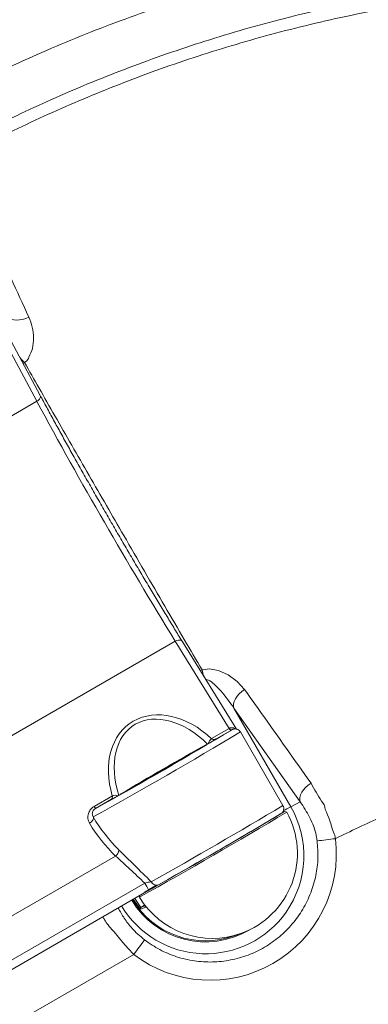
# Model space of a CAD drawing. Units: inches. Extents: x -10067 to 5153, y -540 to 759.
# Drawn here: x -2230 to -2226, y 271 to 281 of the extents above; entities that cross this region are included whole.
import ezdxf

# ---------------------------------------------------------------- set-up
doc = ezdxf.new("R2010")
doc.units = ezdxf.units.IN
doc.header["$MEASUREMENT"] = 0

msp = doc.modelspace()

# ---------------------------------------------------------------- linework, layer by layer
at = {"color": 7, "linetype": 'Continuous', "lineweight": 0}
for p, q in [((-2229.534, 276.862), (-2230.031, 277.787)), ((-2230.063, 277.722), (-2229.569, 276.801)), ((-2229.695, 277.2), (-2229.695, 277.2)), ((-2242.405, 269.386), (-2229.569, 276.801)), ((-2240.981, 266.918), (-2228.144, 274.332)), ((-2227.589, 273.435), (-2228.144, 274.332)), ((-2227.514, 273.428), (-2228.074, 274.332)), ((-2227.869, 274.035), (-2227.869, 274.036)), ((-2226.859, 272.679), (-2227.541, 273.642)), ((-2227.541, 273.642), (-2226.956, 272.629)), ((-2227.772, 273.329), (-2227.589, 273.435)), ((-2227.574, 273.414), (-2227.735, 273.321)), ((-2227.566, 273.418), (-2227.571, 273.416)), ((-2227.037, 272.641), (-2227.474, 273.398)), ((-2228.979, 272.632), (-2228.792, 272.74)), ((-2228.8, 272.706), (-2228.964, 272.611)), ((-2226.859, 272.679), (-2226.956, 272.629)), ((-2228.995, 272.54), (-2228.989, 272.523)), ((-2227.02, 272.578), (-2227.02, 272.578)), ((-2226.998, 272.573), (-2227.019, 272.579)), ((-2240.134, 265.55), (-2228.758, 272.121)), ((-2239.589, 265.413), (-2228.458, 271.842)), ((-2228.418, 271.768), (-2239.548, 265.339)), ((-2228.513, 271.698), (-2228.507, 271.719)), ((-2228.513, 271.698), (-2228.507, 271.719)), ((-2228.509, 271.715), (-2228.513, 271.698)), ((-2228.513, 271.698), (-2228.505, 271.683)), ((-2228.513, 271.698), (-2228.513, 271.698)), ((-2228.513, 271.698), (-2228.513, 271.698)), ((-2228.513, 271.698), (-2228.513, 271.698)), ((-2228.446, 271.594), (-2228.503, 271.573)), ((-2228.503, 271.573), (-2228.501, 271.592)), ((-2228.501, 271.592), (-2228.456, 271.608)), ((-2228.499, 271.593), (-2228.501, 271.592)), ((-2228.461, 271.615), (-2228.499, 271.593)), ((-2227.534, 271.301), (-2227.463, 271.327)), ((-2228.572, 271.109), (-2232.232, 268.996))]:
    msp.add_line(p, q, dxfattribs=at)
at = {"color": 8, "linetype": 'Continuous', "lineweight": 0}
for p, q in [((-2229.695, 277.2), (-2229.71, 277.189)), ((-2227.886, 274.027), (-2227.869, 274.035)), ((-2227.743, 273.315), (-2227.735, 273.321)), ((-2227.817, 273.273), (-2227.817, 273.273)), ((-2228.71, 272.758), (-2228.71, 272.757)), ((-2228.964, 272.611), (-2228.967, 272.609))]:
    msp.add_line(p, q, dxfattribs=at)
at = {"color": 7, "linetype": 'Continuous', "lineweight": 0, "flags": 128}
for points in [[(-2229.651, 277.668), (-2229.683, 277.654), (-2229.715, 277.644), (-2229.747, 277.639), (-2229.778, 277.637), (-2229.806, 277.64), (-2229.831, 277.647), (-2229.852, 277.658), (-2229.868, 277.673)], [(-2227.869, 274.036), (-2227.869, 274.036), (-2227.857, 274.039), (-2227.796, 274.047), (-2227.699, 274.031), (-2227.599, 273.987), (-2227.506, 273.918), (-2227.432, 273.834)], [(-2227.541, 273.642), (-2227.546, 273.663), (-2227.544, 273.687), (-2227.537, 273.712), (-2227.525, 273.739), (-2227.508, 273.765), (-2227.486, 273.79), (-2227.46, 273.813), (-2227.432, 273.834)], [(-2227.827, 273.266), (-2227.817, 273.272), (-2227.817, 273.273)], [(-2228.093, 273.113), (-2228.094, 273.113), (-2228.086, 273.117), (-2228.071, 273.125), (-2228.051, 273.137), (-2228.029, 273.149), (-2228.009, 273.161), (-2227.993, 273.17), (-2227.985, 273.175), (-2227.984, 273.176), (-2227.992, 273.172), (-2228.007, 273.163), (-2228.027, 273.152), (-2228.049, 273.139), (-2228.069, 273.127), (-2228.085, 273.118), (-2228.093, 273.113)], [(-2228.343, 272.97), (-2228.343, 272.969), (-2228.332, 272.975), (-2228.31, 272.988), (-2228.281, 273.005), (-2228.249, 273.023), (-2228.219, 273.04), (-2228.197, 273.053), (-2228.184, 273.061), (-2228.183, 273.061), (-2228.195, 273.055), (-2228.217, 273.043), (-2228.246, 273.026), (-2228.278, 273.008), (-2228.307, 272.99), (-2228.33, 272.977), (-2228.343, 272.97)], [(-2228.542, 272.855), (-2228.542, 272.855), (-2228.534, 272.859), (-2228.519, 272.867), (-2228.499, 272.879), (-2228.478, 272.891), (-2228.458, 272.903), (-2228.442, 272.912), (-2228.433, 272.917), (-2228.433, 272.918), (-2228.441, 272.913), (-2228.456, 272.905), (-2228.476, 272.894), (-2228.497, 272.881), (-2228.518, 272.869), (-2228.533, 272.86), (-2228.542, 272.855)], [(-2226.859, 272.679), (-2226.864, 272.7), (-2226.863, 272.724), (-2226.855, 272.75), (-2226.843, 272.777), (-2226.825, 272.803), (-2226.803, 272.828), (-2226.776, 272.852), (-2226.748, 272.872)], [(-2229.027, 272.459), (-2229.016, 272.466), (-2229.007, 272.473), (-2228.999, 272.482), (-2228.993, 272.491), (-2228.989, 272.5), (-2228.987, 272.508), (-2228.987, 272.516), (-2228.989, 272.523)], [(-2227.02, 272.578), (-2227.032, 272.572), (-2227.044, 272.566)], [(-2228.562, 271.684), (-2228.561, 271.683), (-2228.499, 271.593)], [(-2228.503, 271.573), (-2228.569, 271.664), (-2228.576, 271.676)], [(-2228.572, 271.109), (-2228.572, 271.109), (-2228.63, 271.169), (-2228.684, 271.23), (-2228.774, 271.34), (-2228.774, 271.34)]]:
    msp.add_lwpolyline(points, dxfattribs=at)
at = {"color": 8, "linetype": 'Continuous', "lineweight": 0, "flags": 128}
for points in [[(-2229.569, 276.801), (-2229.554, 276.811), (-2229.542, 276.823), (-2229.535, 276.836), (-2229.532, 276.849), (-2229.534, 276.86), (-2229.534, 276.862)], [(-2228.144, 274.332), (-2228.128, 274.34), (-2228.111, 274.344), (-2228.096, 274.344), (-2228.084, 274.341), (-2228.075, 274.334), (-2228.074, 274.332)], [(-2227.56, 273.421), (-2227.56, 273.421), (-2227.571, 273.416)], [(-2227.735, 273.321), (-2227.723, 273.327), (-2227.722, 273.327)], [(-2228.804, 272.703), (-2228.804, 272.703), (-2228.8, 272.706)], [(-2228.787, 272.711), (-2228.789, 272.711), (-2228.8, 272.706)]]:
    msp.add_lwpolyline(points, dxfattribs=at)
at = {"color": 7, "linetype": 'Continuous', "lineweight": 0}
for centre, radius, start, end in [((-2184.495, 301.174), 51.242, 208.4022, 211.5893), ((-2252.832, 315.576), 49.15, 299.0488, 300.9428), ((-2227.491, 273.487), 0.111, 208.041, 221.1941), ((-2227.534, 273.462), 0.0592, 206.5171, 231.5486), ((-2247.427, 306.212), 38.336, 299.0626, 300.9305), ((-2212.322, 245.399), 31.891, 119.07, 120.9223), ((-2245.411, 302.756), 34.334, 299.1065, 300.807), ((-2228.882, 272.683), 0.109, 207.9188, 221.3162), ((-2254.66, 318.728), 53.81, 299.0729, 300.9354), ((-2258.079, 324.553), 60.548, 299.35426, 300.86211), ((-2258.8, 325.821), 62.006, 299.44623, 300.78933), ((-2227.763, 272.149), 0.875, 290.0708, 28.9815), ((-2231.336, 311.352), 39.351, 276.7875, 277.0619), ((-2228.806, 272.187), 0.0816, 306.0036, 357.5213), ((-2223.853, 264.109), 8.922, 120.1852, 121.0837), ((-2228.926, 271.541), 0.557, 24.0198, 32.7366), ((-2228.339, 271.878), 0.0568, 204.0075, 292.7883), ((-2227.83, 272.124), 1.009, 210.8166, 324.9225), ((-2227.834, 272.123), 0.875, 211.0069, 290.0551), ((-2232.534, 274.184), 5.015, 322.1853, 324.3072)]:
    msp.add_arc(centre, radius, start, end, dxfattribs=at)
at = {"color": 8, "linetype": 'Continuous', "lineweight": 0}
for centre, radius, start, end in [((-2254.821, 319.014), 53.185, 299.0577, 300.9428), ((-2227.717, 273.258), 0.0897, 127.6297, 167.5721), ((-2228.759, 272.665), 0.0815, 70.5983, 113.2906), ((-2259.572, 327.153), 63.483, 299.41772, 300.83091), ((-2224.965, 269.027), 4.116, 118.9387, 120.1692), ((-2227.831, 272.124), 1.01, 324.9443, 30.0032), ((-2227.763, 272.149), 0.875, 210.9932, 290.054), ((-2227.834, 272.122), 0.885, 210.9903, 300.4829)]:
    msp.add_arc(centre, radius, start, end, dxfattribs=at)
at = {"color": 7, "linetype": 'Continuous', "lineweight": 0}
for centre, major_axis, ratio, start_param, end_param in [((-2228.135, 272.796), (-0.468, 0.696), 0.744194, 5.002416, 7.462847), ((-2227.611, 273.466), (0.0563, 0.0277), 0.606981, 4.822359, 4.853979), ((-2227.58, 273.411), (0.108, 0.063), 0.008173, 4.763513, 4.795133), ((-2228.222, 272.944), (-0.687, 1.052), 0.695163, 1.516757, 1.86271), ((-2228.205, 272.91), (-0.701, 1.044), 0.744194, 1.504219, 1.850172), ((-2227.785, 272.14), (1.037, 0.78), 0.999692, 3.41571, 5.760403), ((-2227.763, 272.149), (0.303, 0.835), 0.96251, 2.441876, 2.585224)]:
    msp.add_ellipse(centre, major_axis=major_axis, ratio=ratio, start_param=start_param, end_param=end_param, dxfattribs=at)
at = {"color": 8, "linetype": 'Continuous', "lineweight": 0}
msp.add_ellipse((-2228.118, 272.763), major_axis=(-0.454, 0.704), ratio=0.670577, start_param=5.03103, end_param=7.468394, dxfattribs=at)
at = {"color": 7, "linetype": 'Continuous', "lineweight": 0}
for points, knots in [([(-2235.894, 276.139), (-2235.873, 276.446), (-2235.83, 277.059), (-2235.707, 277.969), (-2235.539, 278.867), (-2235.324, 279.754), (-2235.061, 280.629), (-2234.756, 281.477), (-2234.412, 282.295), (-2234.035, 283.081), (-2233.621, 283.846), (-2233.172, 284.589), (-2232.667, 285.346), (-2232.101, 286.114), (-2231.469, 286.888), (-2230.799, 287.637), (-2230.095, 288.358), (-2229.365, 289.045), (-2228.614, 289.7), (-2227.842, 290.323), (-2227.048, 290.92), (-2226.179, 291.53), (-2225.231, 292.147), (-2224.205, 292.763), (-2223.16, 293.345), (-2222.098, 293.891), (-2221.023, 294.405), (-2220.295, 294.721), (-2219.931, 294.878)], [0, 0, 0, 0, 0.03554, 0.070823, 0.105916, 0.140958, 0.176072, 0.211375, 0.244909, 0.278478, 0.311885, 0.345246, 0.378679, 0.416887, 0.455313, 0.493965, 0.53277, 0.571591, 0.60967, 0.647777, 0.685997, 0.72438, 0.770323, 0.81644, 0.862495, 0.908395, 0.954212, 1, 1, 1, 1]), ([(-2238.615, 274.568), (-2238.619, 274.874), (-2238.627, 275.485), (-2238.59, 276.403), (-2238.515, 277.316), (-2238.398, 278.224), (-2238.242, 279.122), (-2238.044, 280.012), (-2237.806, 280.893), (-2237.521, 281.778), (-2237.189, 282.666), (-2236.807, 283.551), (-2236.385, 284.416), (-2235.925, 285.256), (-2235.43, 286.07), (-2234.883, 286.889), (-2234.279, 287.71), (-2233.618, 288.529), (-2232.922, 289.319), (-2232.194, 290.078), (-2231.441, 290.805), (-2230.619, 291.541), (-2229.725, 292.28), (-2228.755, 293.019), (-2227.761, 293.723), (-2227.077, 294.162), (-2226.735, 294.382)], [0, 0, 0, 0, 0.037796, 0.075712, 0.113551, 0.151263, 0.188865, 0.226433, 0.264042, 0.301757, 0.34145, 0.381327, 0.421085, 0.460535, 0.499794, 0.538967, 0.582393, 0.625825, 0.669267, 0.712664, 0.755892, 0.798849, 0.849215, 0.899462, 0.949702, 1, 1, 1, 1]), ([(-2234.042, 278.049), (-2233.992, 278.3), (-2233.893, 278.803), (-2233.698, 279.547), (-2233.467, 280.283), (-2233.198, 281.011), (-2232.892, 281.724), (-2232.555, 282.419), (-2232.186, 283.094), (-2231.787, 283.752), (-2231.318, 284.453), (-2230.771, 285.191), (-2230.138, 285.96), (-2229.46, 286.703), (-2228.744, 287.42), (-2227.998, 288.103), (-2227.225, 288.754), (-2226.429, 289.374), (-2225.605, 289.969), (-2224.7, 290.576), (-2223.712, 291.187), (-2222.641, 291.796), (-2221.55, 292.367), (-2220.44, 292.901), (-2219.314, 293.402), (-2218.55, 293.707), (-2218.168, 293.86)], [0, 0, 0, 0, 0.032846, 0.065665, 0.098574, 0.131692, 0.165092, 0.197955, 0.230741, 0.263589, 0.296613, 0.338726, 0.381281, 0.424289, 0.46763, 0.511126, 0.553979, 0.597066, 0.640464, 0.684215, 0.736722, 0.789397, 0.842012, 0.894618, 0.947275, 1, 1, 1, 1]), ([(-2228.96, 283.196), (-2228.679, 283.294), (-2228.117, 283.488), (-2227.256, 283.727), (-2226.385, 283.928), (-2225.505, 284.084), (-2224.664, 284.192), (-2223.865, 284.257), (-2223.108, 284.287), (-2222.351, 284.285), (-2221.587, 284.252), (-2220.818, 284.186), (-2220.045, 284.086), (-2219.277, 283.954), (-2218.523, 283.79), (-2217.783, 283.596), (-2217.059, 283.374), (-2216.345, 283.122), (-2215.635, 282.837), (-2214.931, 282.52), (-2214.235, 282.17), (-2213.554, 281.79), (-2212.897, 281.385), (-2212.263, 280.958), (-2211.654, 280.508), (-2211.064, 280.034), (-2210.489, 279.531), (-2209.93, 278.998), (-2209.389, 278.437), (-2208.873, 277.854), (-2208.387, 277.254), (-2207.931, 276.641), (-2207.505, 276.015), (-2207.105, 275.371), (-2206.729, 274.706), (-2206.378, 274.018), (-2206.053, 273.309), (-2205.759, 272.587), (-2205.5, 271.861), (-2205.273, 271.132), (-2205.079, 270.402), (-2204.915, 269.664), (-2204.781, 268.914), (-2204.678, 268.151), (-2204.606, 267.376), (-2204.568, 266.6), (-2204.563, 265.83), (-2204.59, 265.067), (-2204.648, 264.314), (-2204.738, 263.563), (-2204.859, 262.809), (-2205.014, 262.055), (-2205.203, 261.3), (-2205.424, 260.554), (-2205.674, 259.825), (-2205.952, 259.115), (-2206.256, 258.423), (-2206.589, 257.744), (-2206.953, 257.074), (-2207.349, 256.413), (-2207.776, 255.763), (-2208.231, 255.133), (-2208.708, 254.528), (-2209.206, 253.949), (-2209.722, 253.396), (-2210.261, 252.865), (-2210.826, 252.352), (-2211.419, 251.859), (-2212.038, 251.388), (-2212.676, 250.943), (-2213.327, 250.529), (-2213.988, 250.148), (-2214.658, 249.797), (-2215.342, 249.475), (-2216.045, 249.178), (-2216.767, 248.909), (-2217.507, 248.668), (-2218.256, 248.459), (-2219.007, 248.284), (-2219.758, 248.143), (-2220.507, 248.034), (-2221.26, 247.955), (-2222.022, 247.908), (-2222.794, 247.893), (-2223.572, 247.911), (-2224.35, 247.963), (-2225.117, 248.046), (-2225.872, 248.161), (-2226.616, 248.306), (-2227.353, 248.482), (-2228.088, 248.69), (-2228.821, 248.931), (-2229.551, 249.207), (-2230.268, 249.513), (-2230.964, 249.846), (-2231.639, 250.205), (-2232.292, 250.588), (-2232.928, 250.997), (-2233.553, 251.437), (-2234.165, 251.908), (-2234.761, 252.409), (-2235.336, 252.935), (-2235.925, 253.521), (-2236.52, 254.174), (-2237.114, 254.897), (-2237.671, 255.651), (-2238.191, 256.43), (-2238.502, 256.97), (-2238.658, 257.24)], [0, 0, 0, 0, 0.010771, 0.021563, 0.03236, 0.043151, 0.053922, 0.063063, 0.072211, 0.08136, 0.090501, 0.099907, 0.109322, 0.118736, 0.128142, 0.137283, 0.146432, 0.15558, 0.164721, 0.174127, 0.183543, 0.192957, 0.202364, 0.211499, 0.220642, 0.229785, 0.23892, 0.24832, 0.257729, 0.267138, 0.276538, 0.285674, 0.294818, 0.303962, 0.313098, 0.322501, 0.331912, 0.341323, 0.350726, 0.359837, 0.368956, 0.378076, 0.387187, 0.396563, 0.405947, 0.415331, 0.424707, 0.433825, 0.44295, 0.452076, 0.461194, 0.470577, 0.479969, 0.489361, 0.498744, 0.50786, 0.516984, 0.526108, 0.535224, 0.544604, 0.553993, 0.563382, 0.572763, 0.581888, 0.59102, 0.600153, 0.609277, 0.618667, 0.628065, 0.637463, 0.646853, 0.655978, 0.665112, 0.674245, 0.68337, 0.69276, 0.702158, 0.711557, 0.720946, 0.730082, 0.739226, 0.74837, 0.757506, 0.766907, 0.776317, 0.785727, 0.795128, 0.804269, 0.813418, 0.822567, 0.831708, 0.841115, 0.850531, 0.859946, 0.869353, 0.878488, 0.88763, 0.896773, 0.905907, 0.915307, 0.924716, 0.934124, 0.943524, 0.954805, 0.966107, 0.977417, 0.98872, 1, 1, 1, 1]), ([(-2237.632, 257.802), (-2237.632, 257.802), (-2237.632, 257.51), (-2237.128, 257.061), (-2236.727, 256.308), (-2236.184, 255.608), (-2235.635, 254.928), (-2235.028, 254.263), (-2234.372, 253.614), (-2233.663, 252.988), (-2232.977, 252.446), (-2232.324, 251.981), (-2231.712, 251.583), (-2231.084, 251.212), (-2230.377, 250.833), (-2229.586, 250.459), (-2228.709, 250.102), (-2227.881, 249.818), (-2227.11, 249.594), (-2226.4, 249.421), (-2225.683, 249.279), (-2224.89, 249.156), (-2224.02, 249.065), (-2223.074, 249.018), (-2222.199, 249.024), (-2221.397, 249.068), (-2220.67, 249.14), (-2219.946, 249.243), (-2219.157, 249.39), (-2218.306, 249.592), (-2217.399, 249.861), (-2216.575, 250.156), (-2215.834, 250.463), (-2215.172, 250.772), (-2214.523, 251.108), (-2213.827, 251.508), (-2213.091, 251.981), (-2212.323, 252.536), (-2211.643, 253.087), (-2211.045, 253.623), (-2210.522, 254.134), (-2210.021, 254.666), (-2209.497, 255.274), (-2208.959, 255.964), (-2208.418, 256.742), (-2207.959, 257.487), (-2207.573, 258.191), (-2207.249, 258.846), (-2206.953, 259.514), (-2206.659, 260.262), (-2206.38, 261.092), (-2206.127, 262.005), (-2205.941, 262.86), (-2205.81, 263.653), (-2205.721, 264.379), (-2205.663, 265.108), (-2205.634, 265.911), (-2205.645, 266.786), (-2205.71, 267.73), (-2205.818, 268.599), (-2205.956, 269.389), (-2206.113, 270.103), (-2206.299, 270.81), (-2206.538, 271.577), (-2206.839, 272.4), (-2207.214, 273.272), (-2207.605, 274.057), (-2207.998, 274.759), (-2208.384, 275.382), (-2208.795, 275.988), (-2209.275, 276.633), (-2209.833, 277.31), (-2210.476, 278.007), (-2211.104, 278.618), (-2211.708, 279.149), (-2212.278, 279.609), (-2212.867, 280.043), (-2213.534, 280.493), (-2214.284, 280.946), (-2215.121, 281.391), (-2215.917, 281.758), (-2216.662, 282.059), (-2217.352, 282.303), (-2218.052, 282.518), (-2218.829, 282.721), (-2219.687, 282.9), (-2220.624, 283.041), (-2221.495, 283.124), (-2222.298, 283.161), (-2223.029, 283.163), (-2223.76, 283.134), (-2224.548, 283.068), (-2225.393, 282.957), (-2226.291, 282.788), (-2227.179, 282.573), (-2228.054, 282.311), (-2228.815, 282.037), (-2229.468, 281.771), (-2229.832, 281.603), (-2230.014, 281.52)], [0, 0, 0, 0, 0, 0.01103, 0.022082, 0.033141, 0.044192, 0.055222, 0.067139, 0.079064, 0.090981, 0.100177, 0.10938, 0.118584, 0.12778, 0.139713, 0.151655, 0.163588, 0.172796, 0.182013, 0.19123, 0.200439, 0.212374, 0.224318, 0.236253, 0.245462, 0.254681, 0.263899, 0.273108, 0.285037, 0.296974, 0.308903, 0.318107, 0.32732, 0.336533, 0.345738, 0.357671, 0.369614, 0.381547, 0.390756, 0.399974, 0.409191, 0.4184, 0.430328, 0.442264, 0.454191, 0.463395, 0.472608, 0.481821, 0.491025, 0.502957, 0.514897, 0.526829, 0.536037, 0.545254, 0.554471, 0.56368, 0.575603, 0.587535, 0.599458, 0.608659, 0.617869, 0.627079, 0.636281, 0.648233, 0.660195, 0.672147, 0.681373, 0.690607, 0.69984, 0.709066, 0.721014, 0.732971, 0.744919, 0.75414, 0.76337, 0.772599, 0.78182, 0.793769, 0.805727, 0.817675, 0.826897, 0.836127, 0.845356, 0.854578, 0.866519, 0.87847, 0.890412, 0.899627, 0.90885, 0.918074, 0.927289, 0.938781, 0.950298, 0.961823, 0.97334, 0.984833, 0.992417, 1, 1, 1, 1]), ([(-2236.78, 258.288), (-2236.672, 258.106), (-2236.452, 257.735), (-2236.086, 257.185), (-2235.682, 256.629), (-2235.236, 256.071), (-2234.746, 255.512), (-2234.249, 254.998), (-2233.753, 254.529), (-2233.265, 254.104), (-2232.744, 253.688), (-2232.19, 253.283), (-2231.602, 252.892), (-2230.99, 252.525), (-2230.355, 252.182), (-2229.698, 251.866), (-2229.01, 251.574), (-2228.292, 251.31), (-2227.546, 251.077), (-2226.772, 250.877), (-2225.973, 250.714), (-2225.18, 250.596), (-2224.397, 250.52), (-2223.627, 250.483), (-2222.845, 250.484), (-2222.055, 250.525), (-2221.258, 250.607), (-2220.459, 250.732), (-2219.672, 250.897), (-2218.901, 251.1), (-2218.148, 251.34), (-2217.405, 251.619), (-2216.675, 251.937), (-2215.96, 252.292), (-2215.263, 252.684), (-2214.566, 253.125), (-2213.872, 253.617), (-2213.189, 254.162), (-2212.54, 254.742), (-2211.929, 255.352), (-2211.345, 256.003), (-2210.794, 256.693), (-2210.279, 257.419), (-2209.812, 258.163), (-2209.394, 258.92), (-2209.024, 259.687), (-2208.707, 260.445), (-2208.441, 261.19), (-2208.22, 261.918), (-2208.038, 262.641), (-2207.893, 263.357), (-2207.782, 264.079), (-2207.705, 264.805), (-2207.662, 265.533), (-2207.653, 266.243), (-2207.675, 266.934), (-2207.726, 267.602), (-2207.802, 268.246), (-2207.902, 268.864), (-2208.022, 269.461), (-2208.169, 270.072), (-2208.346, 270.693), (-2208.554, 271.32), (-2208.78, 271.916), (-2209.022, 272.483), (-2209.276, 273.021), (-2209.564, 273.576), (-2209.894, 274.152), (-2210.276, 274.755), (-2210.691, 275.348), (-2211.141, 275.93), (-2211.625, 276.498), (-2212.133, 277.04), (-2212.663, 277.554), (-2213.212, 278.038), (-2213.789, 278.501), (-2214.394, 278.94), (-2215.036, 279.361), (-2215.717, 279.761), (-2216.436, 280.133), (-2217.176, 280.47), (-2217.936, 280.769), (-2218.713, 281.028), (-2219.487, 281.242), (-2220.256, 281.413), (-2221.016, 281.542), (-2221.779, 281.634), (-2222.543, 281.688), (-2223.319, 281.705), (-2224.105, 281.683), (-2224.898, 281.62), (-2225.68, 281.517), (-2226.447, 281.377), (-2227.197, 281.201), (-2227.971, 280.979), (-2228.763, 280.707), (-2229.565, 280.378), (-2230.335, 280.016), (-2230.825, 279.743), (-2231.068, 279.607)], [0, 0, 0, 0, 0.008632, 0.017601, 0.026933, 0.036646, 0.046748, 0.057252, 0.065792, 0.074588, 0.083648, 0.092975, 0.102568, 0.112431, 0.122098, 0.132009, 0.142163, 0.152559, 0.163192, 0.174055, 0.185141, 0.196442, 0.206765, 0.217244, 0.227869, 0.238632, 0.249521, 0.260522, 0.271623, 0.2823, 0.293042, 0.303835, 0.314667, 0.325524, 0.33639, 0.347253, 0.359181, 0.371068, 0.382896, 0.394646, 0.406303, 0.418544, 0.430644, 0.442586, 0.454353, 0.465932, 0.47731, 0.487845, 0.498186, 0.508324, 0.518254, 0.527973, 0.538125, 0.548028, 0.557683, 0.567088, 0.576244, 0.584995, 0.593509, 0.60179, 0.609841, 0.61913, 0.628107, 0.636777, 0.645148, 0.65323, 0.661042, 0.670648, 0.68032, 0.690156, 0.700151, 0.710304, 0.720606, 0.730447, 0.740402, 0.750463, 0.760617, 0.770856, 0.781796, 0.792806, 0.803871, 0.814975, 0.826106, 0.837246, 0.847745, 0.858226, 0.868676, 0.879084, 0.889437, 0.900344, 0.911163, 0.921881, 0.932487, 0.942967, 0.953311, 0.965314, 0.9771, 0.988663, 1, 1, 1, 1]), ([(-2236.36, 258.529), (-2236.256, 258.353), (-2236.042, 257.993), (-2235.687, 257.461), (-2235.296, 256.922), (-2234.864, 256.38), (-2234.389, 255.839), (-2233.907, 255.341), (-2233.427, 254.886), (-2232.954, 254.474), (-2232.449, 254.071), (-2231.912, 253.679), (-2231.343, 253.3), (-2230.749, 252.944), (-2230.133, 252.612), (-2229.497, 252.306), (-2228.83, 252.023), (-2228.135, 251.767), (-2227.412, 251.54), (-2226.662, 251.347), (-2225.887, 251.189), (-2225.119, 251.075), (-2224.359, 251.001), (-2223.613, 250.965), (-2222.856, 250.966), (-2222.09, 251.006), (-2221.318, 251.085), (-2220.543, 251.206), (-2219.739, 251.375), (-2218.91, 251.597), (-2218.062, 251.879), (-2217.227, 252.213), (-2216.411, 252.597), (-2215.618, 253.03), (-2214.867, 253.5), (-2214.16, 254.002), (-2213.498, 254.531), (-2212.869, 255.092), (-2212.277, 255.684), (-2211.711, 256.315), (-2211.177, 256.983), (-2210.678, 257.687), (-2210.225, 258.408), (-2209.82, 259.142), (-2209.461, 259.885), (-2209.155, 260.62), (-2208.896, 261.341), (-2208.682, 262.047), (-2208.506, 262.748), (-2208.366, 263.442), (-2208.258, 264.141), (-2208.183, 264.845), (-2208.142, 265.55), (-2208.133, 266.238), (-2208.154, 266.908), (-2208.204, 267.556), (-2208.278, 268.179), (-2208.374, 268.779), (-2208.49, 269.357), (-2208.643, 269.991), (-2208.84, 270.672), (-2209.089, 271.39), (-2209.361, 272.067), (-2209.653, 272.703), (-2209.966, 273.312), (-2210.304, 273.903), (-2210.675, 274.487), (-2211.077, 275.062), (-2211.513, 275.626), (-2211.982, 276.177), (-2212.475, 276.702), (-2212.988, 277.2), (-2213.52, 277.669), (-2214.08, 278.118), (-2214.665, 278.543), (-2215.288, 278.951), (-2215.948, 279.338), (-2216.644, 279.7), (-2217.362, 280.026), (-2218.099, 280.316), (-2218.851, 280.567), (-2219.602, 280.774), (-2220.347, 280.939), (-2221.083, 281.065), (-2221.823, 281.154), (-2222.563, 281.206), (-2223.356, 281.224), (-2224.2, 281.197), (-2225.088, 281.115), (-2225.96, 280.983), (-2226.812, 280.803), (-2227.635, 280.579), (-2228.427, 280.315), (-2229.185, 280.016), (-2229.914, 279.685), (-2230.38, 279.435), (-2230.611, 279.311)], [0, 0, 0, 0, 0.0086557, 0.0176593, 0.0270272, 0.0367744, 0.0469107, 0.0574499, 0.0660195, 0.0748468, 0.0839384, 0.0932973, 0.1029238, 0.1128211, 0.1225213, 0.1324676, 0.1426569, 0.1530883, 0.1637585, 0.1746593, 0.1857838, 0.1971239, 0.2074831, 0.2179987, 0.228661, 0.2394612, 0.2503875, 0.2614272, 0.2725667, 0.2850724, 0.297664, 0.3103206, 0.32302, 0.3357394, 0.3484571, 0.3604258, 0.3723535, 0.3842222, 0.3960136, 0.4077103, 0.419994, 0.4321364, 0.44412, 0.4559283, 0.467548, 0.4789652, 0.4895365, 0.4999131, 0.5100866, 0.5200511, 0.5298036, 0.5399905, 0.5499279, 0.5596165, 0.5690547, 0.5782422, 0.5870236, 0.5955678, 0.6038773, 0.6119556, 0.6231018, 0.6337998, 0.644061, 0.6538965, 0.663335, 0.6729683, 0.6826727, 0.692546, 0.7025778, 0.7127671, 0.7231045, 0.732979, 0.7429684, 0.7530634, 0.7632537, 0.7735284, 0.7845066, 0.7955547, 0.8066579, 0.817801, 0.8289699, 0.8401485, 0.8506838, 0.8612013, 0.8716883, 0.8821324, 0.8925217, 0.9052043, 0.9177642, 0.9301829, 0.9424406, 0.9545208, 0.9661982, 0.9776764, 0.9889463, 1, 1, 1, 1]), ([(-2236.252, 258.592), (-2236.148, 258.417), (-2235.937, 258.06), (-2235.585, 257.532), (-2235.197, 256.997), (-2234.768, 256.46), (-2234.297, 255.923), (-2233.819, 255.43), (-2233.343, 254.979), (-2232.874, 254.57), (-2232.373, 254.17), (-2231.841, 253.781), (-2231.276, 253.406), (-2230.687, 253.053), (-2230.077, 252.723), (-2229.445, 252.419), (-2228.784, 252.139), (-2228.095, 251.885), (-2227.377, 251.661), (-2226.634, 251.469), (-2225.866, 251.312), (-2225.103, 251.199), (-2224.35, 251.125), (-2223.61, 251.09), (-2222.859, 251.091), (-2222.1, 251.13), (-2221.334, 251.209), (-2220.566, 251.329), (-2219.768, 251.496), (-2218.946, 251.717), (-2218.105, 251.997), (-2217.277, 252.328), (-2216.468, 252.709), (-2215.681, 253.138), (-2214.937, 253.604), (-2214.235, 254.102), (-2213.579, 254.626), (-2212.955, 255.183), (-2212.368, 255.77), (-2211.807, 256.396), (-2211.277, 257.059), (-2210.782, 257.756), (-2210.333, 258.471), (-2209.931, 259.199), (-2209.575, 259.936), (-2209.271, 260.665), (-2209.015, 261.381), (-2208.803, 262.08), (-2208.628, 262.775), (-2208.489, 263.463), (-2208.382, 264.158), (-2208.308, 264.855), (-2208.267, 265.554), (-2208.258, 266.237), (-2208.279, 266.902), (-2208.328, 267.544), (-2208.402, 268.162), (-2208.497, 268.756), (-2208.612, 269.33), (-2208.764, 269.959), (-2208.959, 270.634), (-2209.206, 271.347), (-2209.476, 272.018), (-2209.765, 272.648), (-2210.096, 273.292), (-2210.481, 273.957), (-2210.933, 274.65), (-2211.432, 275.327), (-2211.979, 275.988), (-2212.529, 276.581), (-2213.073, 277.108), (-2213.601, 277.573), (-2214.156, 278.018), (-2214.736, 278.44), (-2215.354, 278.845), (-2216.008, 279.229), (-2216.699, 279.587), (-2217.411, 279.911), (-2218.141, 280.198), (-2218.888, 280.447), (-2219.632, 280.653), (-2220.371, 280.817), (-2221.101, 280.941), (-2221.835, 281.03), (-2222.568, 281.082), (-2223.353, 281.099), (-2224.184, 281.072), (-2225.057, 280.992), (-2225.915, 280.864), (-2226.753, 280.688), (-2227.563, 280.47), (-2228.343, 280.213), (-2229.089, 279.92), (-2229.808, 279.597), (-2230.268, 279.353), (-2230.495, 279.232)], [0, 0, 0, 0, 0.008662, 0.017674, 0.027052, 0.036808, 0.046952, 0.057501, 0.066078, 0.074913, 0.084013, 0.09338, 0.103015, 0.112921, 0.12263, 0.132586, 0.142784, 0.153225, 0.163904, 0.174815, 0.185949, 0.197299, 0.207668, 0.218193, 0.228865, 0.239675, 0.250611, 0.26166, 0.272809, 0.285326, 0.297929, 0.310597, 0.323308, 0.336039, 0.348767, 0.360747, 0.372685, 0.384564, 0.396366, 0.408073, 0.420368, 0.432521, 0.444516, 0.456334, 0.467964, 0.479392, 0.489972, 0.500358, 0.510541, 0.520514, 0.530275, 0.540471, 0.550418, 0.560115, 0.569561, 0.578757, 0.587546, 0.596098, 0.604415, 0.6125, 0.623656, 0.634364, 0.644635, 0.654479, 0.663926, 0.67549, 0.687213, 0.699166, 0.711348, 0.723746, 0.733629, 0.743627, 0.753731, 0.763931, 0.774215, 0.785203, 0.796261, 0.807374, 0.818527, 0.829706, 0.840894, 0.851439, 0.861966, 0.872462, 0.882915, 0.893314, 0.905895, 0.918356, 0.930678, 0.942842, 0.954833, 0.966426, 0.977825, 0.989019, 1, 1, 1, 1]), ([(-2230.14, 278.736), (-2230.099, 278.645), (-2229.936, 278.29), (-2229.773, 277.933), (-2229.651, 277.668)], [0, 0, 0, 0, 0.254608, 1, 1, 1, 1]), ([(-2229.651, 277.668), (-2229.638, 277.634), (-2229.612, 277.566), (-2229.601, 277.457), (-2229.607, 277.35), (-2229.645, 277.268), (-2229.667, 277.215), (-2229.695, 277.203), (-2229.695, 277.2), (-2229.695, 277.2)], [0, 0, 0, 0, 0.237688, 0.475007, 0.690488, 0.869193, 0.979706, 0.999992, 1, 1, 1, 1]), ([(-2229.695, 277.2), (-2229.709, 277.213), (-2229.724, 277.228), (-2229.739, 277.245), (-2229.741, 277.247)], [0, 0, 0, 0, 0.906538, 1, 1, 1, 1]), ([(-2229.695, 277.2), (-2229.646, 277.113), (-2229.545, 276.935), (-2229.382, 276.65), (-2229.21, 276.349), (-2229.032, 276.04), (-2228.853, 275.729), (-2228.662, 275.399), (-2228.461, 275.051), (-2228.252, 274.691), (-2228.052, 274.349), (-2227.929, 274.139), (-2227.869, 274.036)], [0, 0, 0, 0, 0.089819, 0.182818, 0.277753, 0.373028, 0.467042, 0.559675, 0.671189, 0.783457, 0.893787, 1, 1, 1, 1]), ([(-2228.074, 274.332), (-2228.087, 274.353), (-2228.125, 274.414), (-2228.189, 274.52), (-2228.269, 274.651), (-2228.351, 274.787), (-2228.435, 274.927), (-2228.52, 275.071), (-2228.607, 275.218), (-2228.694, 275.367), (-2228.781, 275.517), (-2228.868, 275.668), (-2228.954, 275.818), (-2229.039, 275.968), (-2229.123, 276.116), (-2229.205, 276.261), (-2229.284, 276.403), (-2229.36, 276.541), (-2229.433, 276.674), (-2229.491, 276.781), (-2229.524, 276.842), (-2229.534, 276.862)], [0, 0, 0, 0, 0.029189, 0.084648, 0.140125, 0.195613, 0.251111, 0.306616, 0.362125, 0.417635, 0.47315, 0.528665, 0.584181, 0.639693, 0.695207, 0.750717, 0.806222, 0.861719, 0.917212, 0.972693, 1, 1, 1, 1]), ([(-2227.85, 273.97), (-2227.851, 273.973), (-2227.858, 273.996), (-2227.864, 274.017), (-2227.869, 274.035)], [0, 0, 0, 0, 0.119473, 1, 1, 1, 1]), ([(-2227.432, 273.834), (-2227.373, 273.751), (-2227.145, 273.431), (-2226.917, 273.11), (-2226.748, 272.872)], [0, 0, 0, 0, 0.256649, 1, 1, 1, 1]), ([(-2227.474, 273.398), (-2227.475, 273.399), (-2227.478, 273.407), (-2227.49, 273.418), (-2227.506, 273.426), (-2227.521, 273.43), (-2227.534, 273.43), (-2227.542, 273.428), (-2227.548, 273.427), (-2227.552, 273.425), (-2227.556, 273.423), (-2227.561, 273.421), (-2227.566, 273.418), (-2227.569, 273.417)], [0, 0, 0, 0, 0.0203168, 0.1274062, 0.212318, 0.2838494, 0.3443049, 0.3919208, 0.4306293, 0.4761684, 0.5547782, 0.7179931, 1, 1, 1, 1]), ([(-2227.772, 273.329), (-2227.766, 273.326), (-2227.755, 273.32), (-2227.742, 273.319), (-2227.737, 273.32), (-2227.735, 273.321)], [0, 0, 0, 0, 0.374885, 0.750122, 1, 1, 1, 1]), ([(-2226.498, 272.299), (-2226.34, 272.377), (-2226.021, 272.534), (-2225.516, 272.726), (-2224.985, 272.884), (-2224.432, 273.001), (-2223.862, 273.074), (-2223.29, 273.099), (-2222.724, 273.078), (-2222.168, 273.013), (-2221.617, 272.904), (-2221.076, 272.75), (-2220.551, 272.554), (-2220.045, 272.317), (-2219.564, 272.044), (-2219.111, 271.737), (-2218.69, 271.401), (-2218.302, 271.041), (-2217.949, 270.66), (-2217.633, 270.263), (-2217.352, 269.854), (-2217.119, 269.458), (-2216.923, 269.071), (-2216.755, 268.686), (-2216.604, 268.271), (-2216.473, 267.823), (-2216.376, 267.381), (-2216.31, 266.948), (-2216.271, 266.531), (-2216.257, 266.095), (-2216.271, 265.644), (-2216.315, 265.187), (-2216.391, 264.727), (-2216.498, 264.268), (-2216.64, 263.804), (-2216.819, 263.339), (-2217.036, 262.878), (-2217.292, 262.424), (-2217.587, 261.982), (-2217.92, 261.557), (-2218.29, 261.154), (-2218.694, 260.777), (-2219.131, 260.431), (-2219.595, 260.12), (-2220.084, 259.846), (-2220.592, 259.613), (-2221.113, 259.422), (-2221.644, 259.274), (-2222.177, 259.169), (-2222.708, 259.107), (-2223.233, 259.085), (-2223.748, 259.103), (-2224.25, 259.156), (-2224.762, 259.247), (-2225.278, 259.381), (-2225.793, 259.558), (-2226.275, 259.766), (-2226.725, 260.001), (-2227.142, 260.259), (-2227.526, 260.534), (-2227.876, 260.821), (-2228.192, 261.117), (-2228.504, 261.445), (-2228.803, 261.806), (-2229.086, 262.196), (-2229.247, 262.463), (-2229.324, 262.592)], [0, 0, 0, 0, 0.016109, 0.032645, 0.049579, 0.06687, 0.084472, 0.102331, 0.119325, 0.136443, 0.153634, 0.170843, 0.188012, 0.205089, 0.22202, 0.238755, 0.255247, 0.271453, 0.287338, 0.302869, 0.318012, 0.332853, 0.344998, 0.357819, 0.371334, 0.385572, 0.400572, 0.412905, 0.425727, 0.439044, 0.452856, 0.467161, 0.481159, 0.495584, 0.510423, 0.525654, 0.541257, 0.557201, 0.573451, 0.589967, 0.606708, 0.623625, 0.640669, 0.657785, 0.67492, 0.692019, 0.709027, 0.725893, 0.742494, 0.758858, 0.774944, 0.790715, 0.806139, 0.821188, 0.838413, 0.855061, 0.871109, 0.886549, 0.90164, 0.916099, 0.929933, 0.943155, 0.955782, 0.971446, 0.986168, 1, 1, 1, 1]), ([(-2226.748, 272.872), (-2226.714, 272.808), (-2226.665, 272.716), (-2226.601, 272.638), (-2226.601, 272.601), (-2226.601, 272.601)], [0, 0, 0, 0, 0.696313, 0.999987, 1, 1, 1, 1]), ([(-2228.8, 272.706), (-2228.798, 272.708), (-2228.794, 272.712), (-2228.791, 272.725), (-2228.792, 272.735), (-2228.792, 272.74)], [0, 0, 0, 0, 0.3641536, 0.7350114, 1, 1, 1, 1]), ([(-2229.027, 272.459), (-2229.034, 272.475), (-2229.047, 272.505), (-2229.042, 272.555), (-2229.022, 272.594), (-2228.999, 272.619), (-2228.983, 272.629), (-2228.979, 272.632)], [0, 0, 0, 0, 0.282308, 0.550587, 0.751519, 0.921777, 1, 1, 1, 1]), ([(-2228.97, 272.607), (-2228.971, 272.607), (-2228.972, 272.606), (-2228.976, 272.602), (-2228.982, 272.597), (-2228.99, 272.587), (-2228.996, 272.573), (-2228.999, 272.556), (-2228.997, 272.545), (-2228.995, 272.54)], [0, 0, 0, 0, 0.2179631, 0.365005, 0.4511791, 0.5535311, 0.7055751, 0.8759302, 1, 1, 1, 1]), ([(-2227.048, 272.563), (-2227.048, 272.564), (-2227.047, 272.565), (-2227.041, 272.57), (-2227.034, 272.581), (-2227.028, 272.598), (-2227.028, 272.619), (-2227.032, 272.634), (-2227.037, 272.64), (-2227.037, 272.641)], [0, 0, 0, 0, 0.034016, 0.144796, 0.301775, 0.50153, 0.732064, 0.982287, 1, 1, 1, 1]), ([(-2226.685, 272.276), (-2226.687, 272.289), (-2226.692, 272.331), (-2226.71, 272.399), (-2226.735, 272.464), (-2226.779, 272.556), (-2226.825, 272.627), (-2226.859, 272.679)], [0, 0, 0, 0, 0.068331, 0.236782, 0.394438, 0.553306, 1, 1, 1, 1]), ([(-2226.601, 272.601), (-2226.601, 272.601), (-2226.601, 272.601), (-2226.548, 272.484), (-2226.533, 272.398), (-2226.498, 272.323), (-2226.498, 272.299), (-2226.498, 272.299)], [0, 0, 0, 0, 0.000004, 0.321598, 0.793056, 0.999986, 1, 1, 1, 1]), ([(-2228.461, 271.258), (-2228.409, 271.222), (-2228.306, 271.152), (-2228.132, 271.08), (-2227.949, 271.037), (-2227.762, 271.025), (-2227.575, 271.046), (-2227.394, 271.097), (-2227.224, 271.178), (-2227.07, 271.286), (-2226.937, 271.419), (-2226.828, 271.571), (-2226.746, 271.741), (-2226.694, 271.918), (-2226.671, 272.099), (-2226.68, 272.217), (-2226.685, 272.276)], [0, 0, 0, 0, 0.07191, 0.143814, 0.215726, 0.287632, 0.359581, 0.431526, 0.503501, 0.575475, 0.647461, 0.719449, 0.791423, 0.863399, 0.9317, 1, 1, 1, 1]), ([(-2228.458, 271.842), (-2228.51, 271.891), (-2228.615, 271.989), (-2228.71, 272.077), (-2228.758, 272.121)], [0, 0, 0, 0, 0.495514, 1, 1, 1, 1]), ([(-2228.725, 272.183), (-2228.672, 272.132), (-2228.566, 272.029), (-2228.45, 271.913), (-2228.391, 271.855)], [0, 0, 0, 0, 0.494741, 1, 1, 1, 1]), ([(-2228.458, 271.842), (-2228.45, 271.845), (-2228.433, 271.849), (-2228.41, 271.853), (-2228.397, 271.854), (-2228.391, 271.855)], [0, 0, 0, 0, 0.322067, 0.661907, 1, 1, 1, 1]), ([(-2228.317, 271.825), (-2228.326, 271.821), (-2228.343, 271.811), (-2228.379, 271.79), (-2228.405, 271.775), (-2228.418, 271.768)], [0, 0, 0, 0, 0.327394, 0.66325, 1, 1, 1, 1])]:
    msp.add_open_spline(points, degree=3, knots=knots, dxfattribs=at)
at = {"color": 8, "linetype": 'Continuous', "lineweight": 0}
for points, knots in [([(-2227.541, 273.642), (-2227.584, 273.704), (-2227.644, 273.793), (-2227.738, 273.884), (-2227.789, 273.928), (-2227.822, 273.937), (-2227.831, 273.94)], [0, 0, 0, 0, 0.536369, 0.763679, 0.931456, 1, 1, 1, 1]), ([(-2227.587, 273.436), (-2227.584, 273.437), (-2227.577, 273.441), (-2227.567, 273.442), (-2227.552, 273.441), (-2227.539, 273.438), (-2227.53, 273.431), (-2227.528, 273.429)], [0, 0, 0, 0, 0.141302, 0.404854, 0.477608, 0.872658, 1, 1, 1, 1]), ([(-2228.732, 271.586), (-2228.712, 271.551), (-2228.67, 271.476), (-2228.605, 271.393), (-2228.535, 271.318), (-2228.485, 271.278), (-2228.461, 271.258)], [0, 0, 0, 0, 0.306394, 0.639762, 0.823173, 1, 1, 1, 1]), ([(-2228.774, 271.34), (-2228.774, 271.34), (-2228.774, 271.34), (-2228.828, 271.401), (-2228.852, 271.43), (-2228.885, 271.485), (-2228.891, 271.495)], [0, 0, 0, 0, 0.0000061, 0.0324676, 0.8256179, 1, 1, 1, 1])]:
    msp.add_open_spline(points, degree=3, knots=knots, dxfattribs=at)

doc.saveas('drawing.dxf')
